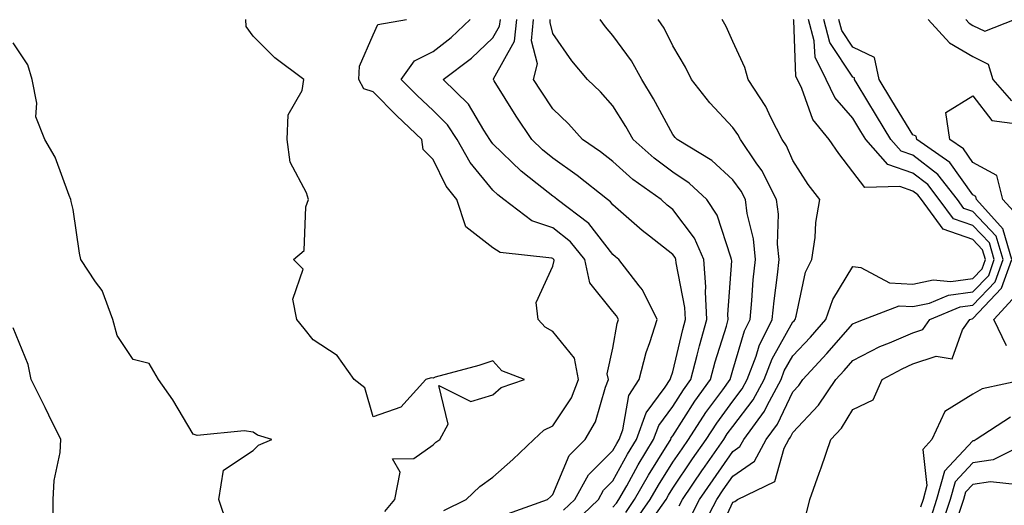
# Model space of a CAD drawing. Units: inches. Extents: x 1042403 to 1043768, y 7202858 to 7205498.
# Drawn here: x 1043449 to 1043613, y 7203311 to 7203392 of the extents above; entities that cross this region are included whole.
import ezdxf

# ---------------------------------------------------------------- set-up
doc = ezdxf.new("R2010")
doc.units = ezdxf.units.IN
doc.header["$MEASUREMENT"] = 0
doc.layers.add('Contour_10427202', color=7, linetype='Continuous', true_color=0xa48bef)

msp = doc.modelspace()

# ---------------------------------------------------------------- linework, layer by layer
at = {"layer": 'Contour_10427202'}
for points in [[(1043510.02, 7203309.95, 2905), (1043511.7, 7203311.92, 2905), (1043512.6, 7203316.47, 2905), (1043511.27, 7203318.7, 2905), (1043514.87, 7203318.74, 2905), (1043518.05, 7203321.02, 2905), (1043518.5, 7203321.47, 2905), (1043519.18, 7203321.92, 2905), (1043520.59, 7203324.46, 2905), (1043519.03, 7203330.94, 2905), (1043524.38, 7203328.25, 2905), (1043528.05, 7203329.36, 2905), (1043529.4, 7203330.57, 2905), (1043533.32, 7203331.92, 2905), (1043529.5, 7203333.37, 2905), (1043528.05, 7203335.03, 2905), (1043525.69, 7203334.28, 2905), (1043518.42, 7203332.29, 2905), (1043518.05, 7203332.17, 2905), (1043517.74, 7203332.23, 2905), (1043516.84, 7203331.92, 2905), (1043512.66, 7203327.31, 2905), (1043508.05, 7203325.73, 2905), (1043506.68, 7203330.55, 2905), (1043504.89, 7203331.92, 2905), (1043502.05, 7203335.92, 2905), (1043498.05, 7203338.54, 2905), (1043496.55, 7203340.42, 2905), (1043495.34, 7203341.92, 2905), (1043494.67, 7203345.3, 2905), (1043496.43, 7203350.3, 2905), (1043494.77, 7203351.92, 2905), (1043496.57, 7203353.4, 2905), (1043496.84, 7203360.71, 2905), (1043497.29, 7203361.92, 2905), (1043496.96, 7203363.01, 2905), (1043494.26, 7203368.13, 2905), (1043493.71, 7203371.92, 2905), (1043493.93, 7203376.04, 2905), (1043496.21, 7203380.08, 2905), (1043496.51, 7203381.92, 2905), (1043491.66, 7203385.53, 2905), (1043488.05, 7203389.13, 2905), (1043486.9, 7203390.77, 2905), (1043486.86, 7203391.92, 2905)], [(1043519.87, 7203310.1, 2904), (1043523.58, 7203311.92, 2904), (1043525.86, 7203314.11, 2904), (1043528.05, 7203315.67, 2904), (1043531.37, 7203318.6, 2904), (1043534.85, 7203321.92, 2904), (1043536.51, 7203323.46, 2904), (1043538.05, 7203324.22, 2904), (1043541.12, 7203328.85, 2904), (1043542.33, 7203331.92, 2904), (1043541.62, 7203335.49, 2904), (1043538.05, 7203339.95, 2904), (1043536.76, 7203340.63, 2904), (1043535.59, 7203341.92, 2904), (1043535.24, 7203344.73, 2904), (1043538.05, 7203350.83, 2904), (1043538.23, 7203351.74, 2904), (1043538.19, 7203351.92, 2904), (1043538.13, 7203352, 2904), (1043538.05, 7203352.06, 2904), (1043537.85, 7203352.12, 2904), (1043529.24, 7203353.11, 2904), (1043528.05, 7203353.87, 2904), (1043523.5, 7203357.37, 2904), (1043522.01, 7203361.92, 2904), (1043520.26, 7203364.13, 2904), (1043518.05, 7203368.58, 2904), (1043516.39, 7203370.26, 2904), (1043516.17, 7203371.92, 2904), (1043512, 7203375.87, 2904), (1043508.05, 7203379.85, 2904), (1043506.49, 7203380.36, 2904), (1043505.71, 7203381.92, 2904), (1043505.82, 7203384.15, 2904), (1043508.05, 7203389.38, 2904), (1043508.87, 7203391.1, 2904), (1043513.62, 7203391.92, 2904)], [(1043530.45, 7203309.52, 2903), (1043537.15, 7203311.92, 2903), (1043537.62, 7203312.35, 2903), (1043538.05, 7203312.74, 2903), (1043540.73, 7203319.24, 2903), (1043543.42, 7203321.92, 2903), (1043545.12, 7203324.85, 2903), (1043546.8, 7203330.67, 2903), (1043547.31, 7203331.92, 2903), (1043547.11, 7203332.86, 2903), (1043548.05, 7203337.12, 2903), (1043548.73, 7203341.24, 2903), (1043548.95, 7203341.92, 2903), (1043548.66, 7203342.53, 2903), (1043548.05, 7203343.27, 2903), (1043544.18, 7203348.05, 2903), (1043543.38, 7203351.92, 2903), (1043540.98, 7203354.85, 2903), (1043538.05, 7203357.21, 2903), (1043534.51, 7203358.38, 2903), (1043529.85, 7203361.92, 2903), (1043528.83, 7203362.7, 2903), (1043528.05, 7203363.46, 2903), (1043524.24, 7203368.11, 2903), (1043522.07, 7203371.92, 2903), (1043520.47, 7203374.34, 2903), (1043518.05, 7203376.74, 2903), (1043515.39, 7203379.26, 2903), (1043512.74, 7203381.92, 2903), (1043514.94, 7203385.03, 2903), (1043518.05, 7203386.55, 2903), (1043521.06, 7203388.91, 2903), (1043524.26, 7203391.92, 2903)], [(1043539.83, 7203310.14, 2902), (1043541.7, 7203311.92, 2902), (1043543.95, 7203316.02, 2902), (1043548.05, 7203320.1, 2902), (1043548.69, 7203321.28, 2902), (1043549.09, 7203321.92, 2902), (1043549.67, 7203323.54, 2902), (1043550.71, 7203329.26, 2902), (1043552.44, 7203331.92, 2902), (1043553.56, 7203336.41, 2902), (1043554.22, 7203338.09, 2902), (1043555.43, 7203341.92, 2902), (1043552.99, 7203346.86, 2902), (1043552.42, 7203347.55, 2902), (1043549.05, 7203351.92, 2902), (1043548.5, 7203352.37, 2902), (1043548.05, 7203352.74, 2902), (1043544.05, 7203357.92, 2902), (1043538.75, 7203361.92, 2902), (1043538.36, 7203362.23, 2902), (1043538.05, 7203362.45, 2902), (1043535.43, 7203364.54, 2902), (1043532.76, 7203366.63, 2902), (1043528.05, 7203371.18, 2902), (1043527.72, 7203371.59, 2902), (1043527.52, 7203371.92, 2902), (1043526.51, 7203373.46, 2902), (1043523.95, 7203377.82, 2902), (1043519.77, 7203381.92, 2902), (1043524.48, 7203385.49, 2902), (1043528.05, 7203388.83, 2902), (1043529.16, 7203390.81, 2902), (1043529.28, 7203391.92, 2902)], [(1043541.74, 7203308.23, 2901), (1043545.63, 7203311.92, 2901), (1043546.49, 7203313.48, 2901), (1043548.05, 7203315.05, 2901), (1043550.47, 7203319.5, 2901), (1043551.96, 7203321.92, 2901), (1043553.58, 7203326.39, 2901), (1043556.76, 7203330.63, 2901), (1043557.6, 7203331.92, 2901), (1043557.7, 7203332.27, 2901), (1043558.05, 7203333.19, 2901), (1043559.69, 7203340.28, 2901), (1043560.16, 7203341.92, 2901), (1043560.06, 7203343.93, 2901), (1043558.6, 7203351.37, 2901), (1043558.56, 7203351.92, 2901), (1043558.4, 7203352.27, 2901), (1043558.05, 7203352.74, 2901), (1043554.14, 7203355.83, 2901), (1043552.91, 7203356.78, 2901), (1043548.05, 7203361.02, 2901), (1043547.66, 7203361.53, 2901), (1043547.13, 7203361.92, 2901), (1043542.07, 7203365.94, 2901), (1043538.05, 7203368.78, 2901), (1043536.31, 7203370.18, 2901), (1043534.51, 7203371.92, 2901), (1043531.92, 7203375.79, 2901), (1043528.26, 7203381.71, 2901), (1043528.13, 7203381.92, 2901), (1043528.15, 7203382.02, 2901), (1043531.66, 7203388.31, 2901), (1043532.05, 7203391.92, 2901)], [(1043548.05, 7203310.65, 2900), (1043548.64, 7203311.33, 2900), (1043549.05, 7203311.92, 2900), (1043550.34, 7203314.21, 2900), (1043552.25, 7203317.72, 2900), (1043554.83, 7203321.92, 2900), (1043555.69, 7203324.28, 2900), (1043558.05, 7203327.45, 2900), (1043559.79, 7203330.18, 2900), (1043561.04, 7203331.92, 2900), (1043562.09, 7203335.96, 2900), (1043562.46, 7203337.51, 2900), (1043563.71, 7203341.92, 2900), (1043563.46, 7203346.51, 2900), (1043563.52, 7203347.39, 2900), (1043563.19, 7203351.92, 2900), (1043561.62, 7203355.49, 2900), (1043558.05, 7203360.26, 2900), (1043557.11, 7203360.98, 2900), (1043556.06, 7203361.92, 2900), (1043551.37, 7203365.24, 2900), (1043548.05, 7203368.23, 2900), (1043545.98, 7203369.85, 2900), (1043542.95, 7203371.92, 2900), (1043540.65, 7203374.52, 2900), (1043538.05, 7203377.04, 2900), (1043536.08, 7203379.95, 2900), (1043534.83, 7203381.92, 2900), (1043535.47, 7203384.5, 2900), (1043534.46, 7203388.33, 2900), (1043534.83, 7203391.92, 2900)], [(1043550.18, 7203309.79, 2899), (1043551.66, 7203311.92, 2899), (1043553.97, 7203316, 2899), (1043557.11, 7203320.98, 2899), (1043557.68, 7203321.92, 2899), (1043557.78, 7203322.19, 2899), (1043558.05, 7203322.55, 2899), (1043561.68, 7203328.29, 2899), (1043564.32, 7203331.92, 2899), (1043565.08, 7203334.89, 2899), (1043566.96, 7203340.83, 2899), (1043567.27, 7203341.92, 2899), (1043567.21, 7203342.76, 2899), (1043567.85, 7203351.72, 2899), (1043567.84, 7203351.92, 2899), (1043567.68, 7203352.29, 2899), (1043565.45, 7203359.32, 2899), (1043563.69, 7203361.92, 2899), (1043560.78, 7203364.65, 2899), (1043558.05, 7203366.45, 2899), (1043554.91, 7203368.78, 2899), (1043551.43, 7203371.92, 2899), (1043550.22, 7203374.09, 2899), (1043548.05, 7203377.51, 2899), (1043545.96, 7203379.83, 2899), (1043543.83, 7203381.92, 2899), (1043541.17, 7203385.05, 2899), (1043538.05, 7203389.56, 2899), (1043537.56, 7203391.43, 2899), (1043537.6, 7203391.92, 2899)], [(1043551.72, 7203308.25, 2898), (1043554.28, 7203311.92, 2898), (1043555.65, 7203314.32, 2898), (1043558.05, 7203318.13, 2898), (1043559.57, 7203320.4, 2898), (1043560.63, 7203321.92, 2898), (1043563.56, 7203326.41, 2898), (1043566.35, 7203330.22, 2898), (1043567.58, 7203331.92, 2898), (1043567.68, 7203332.29, 2898), (1043568.05, 7203333.48, 2898), (1043569.96, 7203340.01, 2898), (1043570.92, 7203341.92, 2898), (1043571.23, 7203345.1, 2898), (1043571.45, 7203348.52, 2898), (1043571.8, 7203351.92, 2898), (1043571.47, 7203355.34, 2898), (1043570.41, 7203359.56, 2898), (1043570.12, 7203361.92, 2898), (1043569.42, 7203363.29, 2898), (1043568.05, 7203365.18, 2898), (1043564.55, 7203368.42, 2898), (1043558.73, 7203371.92, 2898), (1043558.4, 7203372.27, 2898), (1043558.05, 7203372.74, 2898), (1043554.81, 7203378.68, 2898), (1043552.84, 7203381.92, 2898), (1043551.14, 7203385.01, 2898), (1043548.05, 7203389.26, 2898), (1043546.82, 7203390.69, 2898), (1043545.94, 7203391.92, 2898)], [(1043554.26, 7203308.13, 2897), (1043556.92, 7203311.92, 2897), (1043557.33, 7203312.64, 2897), (1043558.05, 7203313.81, 2897), (1043561.29, 7203318.68, 2897), (1043563.58, 7203321.92, 2897), (1043565.34, 7203324.63, 2897), (1043568.05, 7203328.33, 2897), (1043569.61, 7203330.36, 2897), (1043570.45, 7203331.92, 2897), (1043571.92, 7203335.79, 2897), (1043572.44, 7203337.53, 2897), (1043574.61, 7203341.92, 2897), (1043574.92, 7203345.05, 2897), (1043575.49, 7203349.36, 2897), (1043575.75, 7203351.92, 2897), (1043575.49, 7203354.48, 2897), (1043575.63, 7203359.5, 2897), (1043575.32, 7203361.92, 2897), (1043572.87, 7203366.74, 2897), (1043571.94, 7203368.03, 2897), (1043569.32, 7203371.92, 2897), (1043568.89, 7203372.76, 2897), (1043568.05, 7203373.93, 2897), (1043564.18, 7203378.05, 2897), (1043561.14, 7203381.92, 2897), (1043560.12, 7203383.99, 2897), (1043558.05, 7203387.53, 2897), (1043556.6, 7203390.47, 2897), (1043555.59, 7203391.92, 2897)], [(1043559.1, 7203310.87, 2896), (1043559.65, 7203311.92, 2896), (1043562.99, 7203316.86, 2896), (1043563.03, 7203316.94, 2896), (1043566.51, 7203321.92, 2896), (1043567.11, 7203322.86, 2896), (1043568.05, 7203324.11, 2896), (1043571.43, 7203328.54, 2896), (1043573.26, 7203331.92, 2896), (1043574.59, 7203335.38, 2896), (1043578.05, 7203341.53, 2896), (1043578.25, 7203341.72, 2896), (1043578.4, 7203341.92, 2896), (1043578.6, 7203342.47, 2896), (1043580.16, 7203349.81, 2896), (1043581.23, 7203351.92, 2896), (1043581.74, 7203355.61, 2896), (1043581.88, 7203358.09, 2896), (1043582.52, 7203361.92, 2896), (1043580.57, 7203364.44, 2896), (1043578.05, 7203368.4, 2896), (1043577, 7203370.87, 2896), (1043576.27, 7203371.92, 2896), (1043574.38, 7203375.59, 2896), (1043573.54, 7203377.41, 2896), (1043570.57, 7203381.92, 2896), (1043570.06, 7203383.93, 2896), (1043568.05, 7203388.23, 2896), (1043566.9, 7203390.77, 2896), (1043566.23, 7203391.92, 2896)], [(1043560.96, 7203309.01, 2895), (1043562.5, 7203311.92, 2895), (1043564.75, 7203315.22, 2895), (1043568.05, 7203319.95, 2895), (1043569.22, 7203320.75, 2895), (1043569.85, 7203321.92, 2895), (1043573.3, 7203326.67, 2895), (1043573.75, 7203327.62, 2895), (1043576.1, 7203331.92, 2895), (1043576.62, 7203333.35, 2895), (1043578.05, 7203335.87, 2895), (1043580.98, 7203338.99, 2895), (1043583.54, 7203341.92, 2895), (1043584.69, 7203345.28, 2895), (1043588.05, 7203350.77, 2895), (1043589.4, 7203350.57, 2895), (1043594.14, 7203348.01, 2895), (1043598.05, 7203347.82, 2895), (1043601.43, 7203348.54, 2895), (1043604.4, 7203348.27, 2895), (1043608.05, 7203348.76, 2895), (1043609.59, 7203350.38, 2895), (1043610.16, 7203351.92, 2895), (1043609.67, 7203353.54, 2895), (1043608.05, 7203355.24, 2895), (1043603.11, 7203356.98, 2895), (1043599.48, 7203361.92, 2895), (1043598.85, 7203362.72, 2895), (1043598.05, 7203363.33, 2895), (1043595.88, 7203364.09, 2895), (1043590.06, 7203363.93, 2895), (1043588.05, 7203366.55, 2895), (1043585.69, 7203369.56, 2895), (1043584.1, 7203371.92, 2895), (1043581.37, 7203375.24, 2895), (1043579.55, 7203380.42, 2895), (1043578.83, 7203381.92, 2895), (1043578.56, 7203382.43, 2895), (1043578.19, 7203391.78, 2895), (1043578.15, 7203391.92, 2895)], [(1043562.84, 7203307.13, 2894), (1043565.35, 7203311.92, 2894), (1043566.45, 7203313.52, 2894), (1043568.05, 7203315.83, 2894), (1043571.64, 7203318.33, 2894), (1043573.62, 7203321.92, 2894), (1043575.49, 7203324.48, 2894), (1043578.05, 7203329.87, 2894), (1043579.05, 7203330.92, 2894), (1043579.71, 7203331.92, 2894), (1043583.73, 7203336.24, 2894), (1043588.05, 7203341.18, 2894), (1043588.54, 7203341.43, 2894), (1043589.81, 7203341.92, 2894), (1043595.78, 7203344.19, 2894), (1043598.05, 7203344.07, 2894), (1043600.8, 7203344.67, 2894), (1043603.97, 7203346, 2894), (1043608.05, 7203346.53, 2894), (1043610.69, 7203349.28, 2894), (1043611.62, 7203351.92, 2894), (1043610.8, 7203354.67, 2894), (1043608.05, 7203357.58, 2894), (1043604.83, 7203358.7, 2894), (1043602.46, 7203361.92, 2894), (1043600.53, 7203364.4, 2894), (1043598.05, 7203366.31, 2894), (1043593.89, 7203367.76, 2894), (1043590.2, 7203371.92, 2894), (1043589.38, 7203373.25, 2894), (1043588.05, 7203375.49, 2894), (1043585.06, 7203378.93, 2894), (1043583.62, 7203381.92, 2894), (1043581.74, 7203385.61, 2894), (1043581.62, 7203388.35, 2894), (1043580.67, 7203391.92, 2894)], [(1043565.04, 7203304.93, 2893), (1043568.05, 7203311.51, 2893), (1043568.38, 7203311.59, 2893), (1043568.83, 7203311.92, 2893), (1043575.02, 7203314.95, 2893), (1043576.59, 7203320.46, 2893), (1043577.39, 7203321.92, 2893), (1043577.66, 7203322.31, 2893), (1043578.05, 7203323.11, 2893), (1043582.33, 7203327.64, 2893), (1043585.18, 7203331.92, 2893), (1043586.57, 7203333.4, 2893), (1043588.05, 7203335.1, 2893), (1043592.56, 7203337.41, 2893), (1043594.14, 7203338.01, 2893), (1043598.05, 7203339.71, 2893), (1043599.71, 7203340.26, 2893), (1043600.88, 7203341.92, 2893), (1043605.94, 7203344.03, 2893), (1043608.05, 7203344.3, 2893), (1043611.76, 7203348.21, 2893), (1043613.09, 7203351.92, 2893), (1043611.94, 7203355.81, 2893), (1043608.05, 7203359.91, 2893), (1043606.57, 7203360.44, 2893), (1043605.47, 7203361.92, 2893), (1043602.21, 7203366.08, 2893), (1043598.05, 7203369.28, 2893), (1043596.1, 7203369.97, 2893), (1043594.36, 7203371.92, 2893), (1043591.98, 7203375.85, 2893), (1043588.79, 7203381.18, 2893), (1043588.34, 7203381.92, 2893), (1043588.3, 7203382.17, 2893), (1043588.05, 7203382.29, 2893), (1043584.22, 7203388.09, 2893), (1043583.21, 7203391.92, 2893)], [(1043580.34, 7203309.63, 2892), (1043580.86, 7203311.92, 2892), (1043582.44, 7203316.31, 2892), (1043582.78, 7203317.19, 2892), (1043584.38, 7203321.92, 2892), (1043586.16, 7203323.81, 2892), (1043588.05, 7203326.94, 2892), (1043591.41, 7203328.56, 2892), (1043592.93, 7203331.92, 2892), (1043596.25, 7203333.72, 2892), (1043598.05, 7203334.52, 2892), (1043601.96, 7203335.83, 2892), (1043604.61, 7203335.36, 2892), (1043606.31, 7203340.18, 2892), (1043607.56, 7203341.92, 2892), (1043607.91, 7203342.06, 2892), (1043608.05, 7203342.08, 2892), (1043612.85, 7203347.12, 2892), (1043614.57, 7203351.92, 2892), (1043613.09, 7203356.88, 2892), (1043613.09, 7203356.96, 2892), (1043608.67, 7203361.92, 2892), (1043608.54, 7203362.41, 2892), (1043608.05, 7203362.68, 2892), (1043604.2, 7203368.07, 2892), (1043598.69, 7203371.92, 2892), (1043598.6, 7203372.47, 2892), (1043598.05, 7203372.7, 2892), (1043594.53, 7203378.4, 2892), (1043592.44, 7203381.92, 2892), (1043591.68, 7203385.55, 2892), (1043588.05, 7203387.31, 2892), (1043586.21, 7203390.08, 2892), (1043585.73, 7203391.92, 2892)], [(1043600.59, 7203391.92, 2892), (1043604.14, 7203388.01, 2892), (1043608.05, 7203385.75, 2892), (1043610.61, 7203384.48, 2892), (1043611.39, 7203381.92, 2892), (1043614.5, 7203378.37, 2892)], [(1043606.86, 7203391.92, 2893), (1043607.42, 7203391.3, 2893), (1043608.05, 7203390.92, 2893), (1043610.02, 7203389.95, 2893), (1043614.98, 7203391.92, 2893)], [(1043483.77, 7203307.64, 2906), (1043482.37, 7203311.92, 2906), (1043483.13, 7203316.84, 2906), (1043488.05, 7203320.1, 2906), (1043488.97, 7203321, 2906), (1043491.19, 7203321.92, 2906), (1043488.79, 7203322.66, 2906), (1043488.05, 7203323.15, 2906), (1043486.59, 7203323.38, 2906), (1043478.73, 7203322.6, 2906), (1043478.05, 7203322.82, 2906), (1043474.67, 7203328.54, 2906), (1043472.31, 7203331.92, 2906), (1043470.73, 7203334.6, 2906), (1043468.05, 7203335.28, 2906), (1043465.39, 7203339.26, 2906), (1043464.65, 7203341.92, 2906), (1043462.87, 7203346.74, 2906), (1043461.78, 7203348.19, 2906), (1043459.32, 7203351.92, 2906), (1043459.09, 7203352.96, 2906), (1043458.05, 7203360.24, 2906), (1043457.74, 7203361.61, 2906), (1043457.66, 7203361.92, 2906), (1043457.37, 7203362.6, 2906), (1043455.08, 7203368.95, 2906), (1043453.32, 7203371.92, 2906), (1043451.82, 7203375.69, 2906), (1043452, 7203377.97, 2906), (1043451.23, 7203381.92, 2906), (1043450.51, 7203384.38, 2906), (1043448.05, 7203388.03, 2906)], [(1043615.43, 7203359.3, 2891), (1043613.07, 7203361.92, 2891), (1043612.05, 7203365.92, 2891), (1043608.05, 7203368.11, 2891), (1043606.47, 7203370.34, 2891), (1043604.2, 7203371.92, 2891), (1043603.54, 7203376.43, 2891), (1043608.05, 7203379.21, 2891), (1043611.23, 7203375.1, 2891), (1043615.43, 7203374.54, 2891)], [(1043613.66, 7203337.53, 2891), (1043611.57, 7203341.92, 2891), (1043614.67, 7203345.3, 2891)], [(1043448.05, 7203276.16, 2907), (1043450.39, 7203279.58, 2907), (1043452.25, 7203281.92, 2907), (1043453.3, 7203286.67, 2907), (1043453.58, 7203287.45, 2907), (1043454.79, 7203291.92, 2907), (1043454.85, 7203295.12, 2907), (1043455.49, 7203299.36, 2907), (1043455.55, 7203301.92, 2907), (1043455.55, 7203304.42, 2907), (1043454.73, 7203308.6, 2907), (1043454.71, 7203311.92, 2907), (1043454.87, 7203315.1, 2907), (1043455.88, 7203319.75, 2907), (1043456.02, 7203321.92, 2907), (1043454.01, 7203325.96, 2907), (1043453.38, 7203327.25, 2907), (1043451.06, 7203331.92, 2907), (1043450.53, 7203334.4, 2907), (1043448.05, 7203340.53, 2907)], [(1043616.82, 7203331.92, 2892), (1043609.61, 7203330.36, 2892), (1043608.05, 7203329.5, 2892), (1043603.4, 7203326.57, 2892), (1043601.19, 7203321.92, 2892), (1043599.73, 7203320.24, 2892), (1043600.39, 7203314.26, 2892), (1043599.77, 7203311.92, 2892), (1043599.34, 7203310.63, 2892)], [(1043614.32, 7203325.65, 2893), (1043608.62, 7203321.92, 2893), (1043608.25, 7203321.72, 2893), (1043608.05, 7203321.71, 2893), (1043603.3, 7203316.67, 2893), (1043602.01, 7203311.92, 2893), (1043601.02, 7203308.95, 2893)], [(1043617.87, 7203321.74, 2894), (1043611.41, 7203318.56, 2894), (1043608.05, 7203318.05, 2894), (1043605.08, 7203314.89, 2894), (1043604.26, 7203311.92, 2894), (1043602.7, 7203307.27, 2894)], [(1043615.61, 7203314.36, 2895), (1043610.98, 7203314.85, 2895), (1043608.05, 7203314.42, 2895), (1043606.84, 7203313.13, 2895), (1043606.51, 7203311.92, 2895), (1043605.73, 7203309.6, 2895)]]:
    msp.add_polyline3d(points, dxfattribs=at)

doc.saveas('drawing.dxf')
